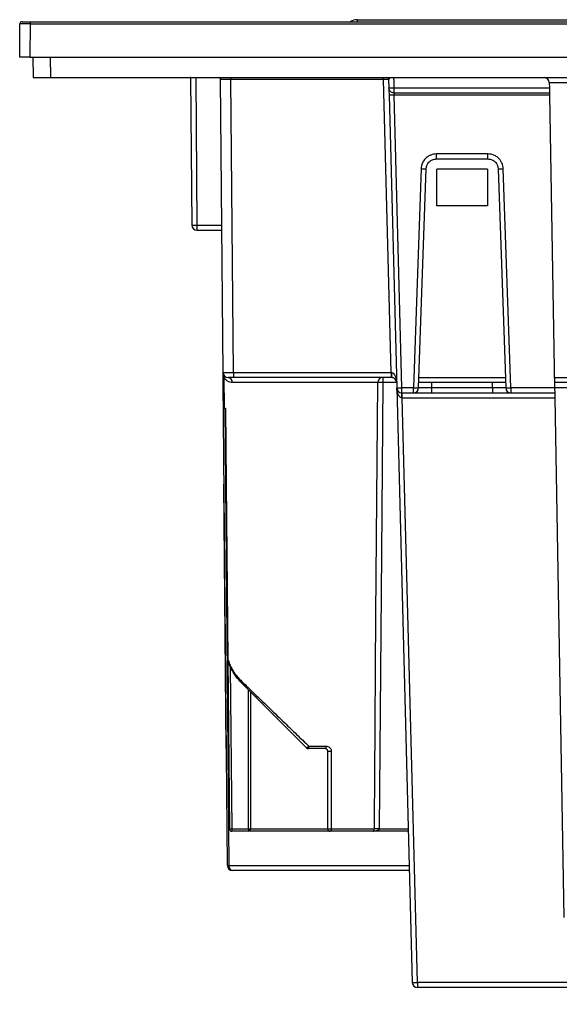
# Model space of a CAD drawing. Units: millimetres. Extents: x 71 to 1645, y 88 to 1372.
# Drawn here: x 143 to 196, y 1113 to 1210 of the extents above; entities that cross this region are included whole.
import ezdxf

# ---------------------------------------------------------------- set-up
doc = ezdxf.new("R2010")
doc.units = ezdxf.units.MM
doc.header["$PDSIZE"] = -1
doc.layers.add('FORMAT', color=7, linetype='Continuous')
doc.styles.add('SLDTEXTSTYLE2', font='ARIAL.TTF', dxfattribs={"width": 0.948})
doc.dimstyles.new('SLDDIMSTYLE0', dxfattribs={"dimtxt": 14, "dimasz": 14, "dimexe": 0, "dimexo": 0.0625, "dimgap": 3.5, "dimtad": 0, "dimdec": 0, "dimrnd": 1e-09, "dimzin": 12, "dimdsep": 46, "dimtxsty": 'SLDTEXTSTYLE2', "dimblk1": 'NONE', "dimblk2": 'NONE', "dimsah": 1, "dimcen": 0.09, "dimsd1": 1, "dimsd2": 1, "dimadec": 0, "dimazin": 3, "dimtfac": 1, "dimtdec": 0, "dimtmove": 0, "dimatfit": 0, "dimldrblk": 'NONE', "dimfxl": 0, "dimfrac": 2, "dimtolj": 1, "dimtzin": 12, "dimarcsym": 0})

# ---------------------------------------------------------------- blocks, each defined once
blk = doc.blocks.new('_D_2')
at = {"layer": 'FORMAT'}
for p, q in [((159.717, 1099.964), (159.717, 1051.063)), ((484.117, 1099.964), (484.117, 1051.063))]:
    blk.add_line(p, q, dxfattribs=at)
at = {"layer": 'FORMAT', "insert": (306.756, 1063.367), "char_height": 14, "attachment_point": 1, "style": 'SLDTEXTSTYLE2'}
blk.add_mtext('324', dxfattribs=at)
blk = doc.blocks.new('_None')

msp = doc.modelspace()

# ---------------------------------------------------------------- linework, layer by layer
at = {"color": 7, "linetype": 'Continuous', "lineweight": 25}
for p, q in [((176.117, 1209.812), (469.317, 1209.812)), ((176.117, 1209.611), (176.117, 1209.812)), ((142.917, 1206.111), (142.946, 1209.413)), ((143.945, 1209.415), (143.917, 1206.111)), ((143.945, 1209.611), (143.945, 1209.415)), ((143.945, 1209.611), (499.83, 1209.611)), ((143.945, 1209.415), (499.83, 1209.415)), ((143.917, 1206.111), (142.917, 1206.111)), ((143.917, 1206.111), (499.917, 1206.111)), ((144.217, 1206.111), (144.252, 1204.111)), ((145.916, 1206.111), (145.951, 1204.111)), ((144.252, 1204.111), (145.951, 1204.111)), ((145.951, 1204.111), (497.882, 1204.111)), ((159.717, 1204.111), (159.843, 1189.607)), ((160.217, 1204.111), (160.343, 1189.607)), ((162.912, 1175.107), (162.661, 1203.913)), ((163.93, 1175.107), (163.678, 1203.921)), ((178.688, 1203.913), (163.678, 1203.913)), ((178.688, 1203.913), (178.688, 1204.111)), ((179.442, 1175.107), (178.688, 1203.913)), ((179.188, 1203.917), (179.21, 1203.098)), ((179.688, 1203.921), (179.709, 1203.103)), ((179.709, 1203.103), (194.993, 1203.103)), ((179.709, 1203.103), (179.709, 1202.611)), ((194.983, 1203.62), (194.993, 1203.103)), ((194.993, 1203.103), (195.001, 1202.611)), ((179.228, 1202.404), (179.982, 1173.598)), ((179.709, 1202.611), (195.001, 1202.611)), ((179.728, 1202.413), (195.005, 1202.413)), ((180.482, 1173.607), (179.728, 1202.413)), ((195.005, 1202.413), (195.507, 1173.607)), ((188.951, 1196.607), (183.882, 1196.607)), ((183.882, 1196.111), (183.882, 1196.607)), ((183.882, 1196.111), (188.951, 1196.111)), ((188.951, 1196.111), (188.951, 1196.607)), ((182.383, 1195.159), (181.631, 1173.607)), ((182.13, 1173.594), (182.883, 1195.146)), ((189.95, 1195.146), (190.703, 1173.594)), ((191.203, 1173.607), (190.45, 1195.159)), ((188.917, 1195.111), (183.917, 1195.111)), ((183.917, 1191.511), (183.917, 1195.111)), ((188.917, 1195.111), (188.917, 1191.511)), ((188.917, 1191.511), (183.917, 1191.511)), ((160.343, 1189.607), (162.786, 1189.607)), ((160.343, 1189.607), (160.343, 1189.111)), ((160.343, 1189.111), (162.79, 1189.111)), ((162.921, 1174.116), (162.912, 1175.107)), ((163.93, 1175.107), (179.442, 1175.107)), ((163.93, 1175.107), (163.93, 1175.107)), ((179.442, 1175.107), (179.455, 1175.107)), ((179.442, 1175.107), (179.442, 1174.611)), ((163.336, 1126.607), (162.921, 1174.116)), ((162.984, 1174.674), (163.013, 1171.611)), ((163.925, 1174.611), (163.412, 1174.611)), ((178.118, 1174.116), (163.828, 1174.116)), ((179.442, 1174.611), (163.925, 1174.611)), ((178.603, 1174.611), (178.603, 1174.114)), ((179.468, 1174.611), (179.442, 1174.611)), ((190.685, 1174.111), (182.148, 1174.111)), ((183.43, 1173.594), (183.448, 1174.111)), ((189.404, 1173.594), (189.386, 1174.111)), ((448.335, 1174.111), (195.499, 1174.111)), ((179.982, 1173.598), (181.514, 1115.098)), ((181.631, 1173.607), (180.482, 1173.607)), ((180.482, 1173.111), (180.482, 1173.607)), ((180.482, 1173.111), (181.631, 1173.111)), ((180.508, 1172.62), (180.508, 1173.111)), ((181.631, 1173.111), (181.631, 1173.607)), ((182.156, 1173.591), (182.13, 1173.594)), ((183.43, 1173.111), (183.43, 1173.594)), ((189.404, 1173.594), (183.43, 1173.594)), ((183.43, 1173.111), (189.404, 1173.111)), ((189.404, 1173.594), (189.404, 1173.111)), ((195.507, 1173.607), (191.203, 1173.607)), ((191.203, 1173.607), (191.203, 1173.111)), ((191.203, 1173.111), (195.516, 1173.111)), ((195.516, 1173.111), (195.525, 1172.62)), ((180.508, 1172.62), (180.495, 1172.62)), ((180.508, 1172.62), (195.525, 1172.62)), ((182.014, 1115.103), (180.508, 1172.62)), ((195.525, 1172.62), (196.417, 1121.511)), ((163.013, 1171.611), (163.151, 1171.611)), ((163.008, 1164.111), (162.998, 1164.111)), ((163.225, 1138.112), (162.998, 1164.111)), ((163.368, 1146.881), (163.528, 1130.234)), ((171.125, 1138.185), (164.654, 1144.655)), ((163.225, 1138.112), (163.235, 1138.112)), ((172.948, 1138.111), (171.302, 1138.111)), ((171.332, 1138.359), (173.034, 1138.359)), ((173.198, 1130.236), (173.198, 1137.861)), ((163.776, 1130.236), (165.395, 1130.236)), ((163.776, 1130.236), (163.776, 1129.986)), ((165.395, 1130.236), (165.609, 1130.236)), ((165.395, 1130.236), (165.395, 1129.986)), ((173.552, 1130.234), (177.782, 1130.234)), ((177.782, 1130.234), (177.782, 1130.236)), ((178.27, 1130.235), (178.27, 1130.234)), ((165.395, 1129.986), (163.776, 1129.986)), ((173.448, 1129.986), (165.395, 1129.986)), ((177.643, 1129.986), (173.448, 1129.986)), ((181.124, 1129.986), (177.643, 1129.986)), ((181.225, 1126.111), (163.836, 1126.111)), ((204.672, 1115.103), (182.014, 1115.103)), ((182.014, 1115.103), (182.014, 1114.611)), ((461.82, 1114.611), (182.014, 1114.611))]:
    msp.add_line(p, q, dxfattribs=at)
at = {"color": 8, "linetype": 'Continuous', "lineweight": 25}
for p, q in [((179.688, 1203.921), (179.683, 1204.111)), ((448.85, 1203.611), (194.984, 1203.611)), ((179.968, 1174.114), (178.603, 1174.114)), ((182.166, 1174.611), (190.668, 1174.611)), ((195.49, 1174.611), (448.344, 1174.611)), ((448.326, 1173.611), (195.507, 1173.611)), ((163.089, 1171.611), (163.482, 1126.607)), ((163.366, 1146.906), (163.388, 1146.907)), ((163.624, 1146.169), (163.776, 1130.236)), ((165.395, 1130.236), (165.395, 1143.915)), ((165.609, 1143.7), (165.609, 1130.236)), ((163.526, 1130.234), (163.776, 1130.236)), ((165.609, 1130.236), (173.198, 1130.236)), ((178.27, 1130.235), (181.118, 1130.235)), ((163.482, 1126.607), (181.213, 1126.607))]:
    msp.add_line(p, q, dxfattribs=at)
at = {"color": 7, "linetype": 'Continuous', "lineweight": 25, "flags": 128}
for points in [[(177.782, 1130.236), (177.79, 1131.236), (177.82, 1135.236), (177.943, 1151.235), (178.118, 1174.116)], [(178.603, 1174.114), (178.476, 1157.268), (178.27, 1130.235)], [(163.131, 1171.611), (163.219, 1162.403), (163.367, 1146.906)], [(163.151, 1171.611), (163.222, 1164.205), (163.388, 1146.907)], [(173.034, 1138.359), (173.032, 1138.311), (173.027, 1138.264), (173.019, 1138.221), (173.009, 1138.184), (172.996, 1138.153), (172.981, 1138.13), (172.965, 1138.116), (172.948, 1138.111)], [(173.551, 1137.859), (173.551, 1137.359), (173.551, 1135.359), (173.552, 1130.234)], [(173.552, 1130.234), (173.55, 1130.186), (173.544, 1130.139), (173.534, 1130.096), (173.521, 1130.059), (173.506, 1130.028), (173.488, 1130.005), (173.468, 1129.991), (173.448, 1129.986)]]:
    msp.add_lwpolyline(points, dxfattribs=at)
at = {"color": 7, "linetype": 'Continuous', "lineweight": 25}
for centre, radius, start, end in [((176.117, 1208.612), 1.2, 90, 123.59552), ((143.146, 1209.411), 0.2, 90, 179.5), ((162.461, 1203.911), 0.2, 0.5, 90), ((178.988, 1203.911), 0.2, 1.51249, 89.99601), ((194.484, 1203.611), 0.5, 1, 90), ((179.228, 1216.733), 14.328, 270.00053, 271.99962), ((183.008, 1209.477), 14.331, 267.50052, 269.49913), ((189.825, 1209.477), 14.331, 270.50087, 272.49948), ((160.343, 1189.611), 0.5, 180.5, 270), ((163.412, 1175.111), 0.5, 180.5, 270), ((184.223, 1174.984), 4.769, 178.52247, 184.47753), ((163.367, 1174.151), 0.463, 355.67604, 84.33367), ((178.611, 1174.119), 0.493, 90.83069, 180.32607), ((178.26, 1140.06), 34.056, 89.42229, 90.23948), ((180.482, 1173.611), 0.5, 181.5, 270), ((175.741, 1172.741), 4.755, 358.53774, 4.46226), ((181.631, 1173.611), 0.5, 270, 358), ((191.203, 1173.611), 0.5, 182, 270), ((163.616, 1146.909), 0.25, 180.54644, 195.65652), ((163.457, 1146.86), 0.0839, 146.29001, 192.91133), ((164.779, 1144.751), 0.157, 150.04575, 217.54192), ((170.734, 1138.857), 0.778, 300.17206, 320.19897), ((171.302, 1138.361), 0.25, 225, 270), ((170.793, 1138.299), 0.542, 339.79376, 6.43115), ((173.437, 1147.957), 10.098, 268.64458, 270.647), ((163.776, 1130.236), 0.25, 180.5486, 270), ((165.375, 1130.22), 0.234, 274.6862, 4.0219), ((173.437, 1140.343), 10.11, 268.64403, 270.64943), ((173.448, 1130.236), 0.25, 180, 270), ((177.93, 1097.358), 32.879, 89.40639, 90.25704), ((178.026, 1108.159), 22.077, 89.36656, 90.63344), ((163.409, 1132.584), 5.978, 269.29818, 270.70182), ((163.836, 1126.611), 0.5, 180.5, 270), ((163.923, 1126.548), 0.445, 172.32466, 258.67622), ((182.014, 1115.111), 0.5, 181.5, 270)]:
    msp.add_arc(centre, radius, start, end, dxfattribs=at)
at = {"color": 8, "linetype": 'Continuous', "lineweight": 25}
msp.add_arc((162.963, 1176.25), 2.134, 268.86648, 270.51312, dxfattribs=at)
at = {"color": 7, "linetype": 'Continuous', "lineweight": 25}
for centre, major_axis, ratio, start_param, end_param in [((163.661, 1203.911), (1, -0.002), 0.001745, 1.553454, 3.141611), ((163.912, 1175.111), (1, 0.004), 0.004363, 3.141612, 4.729784)]:
    msp.add_ellipse(centre, major_axis=major_axis, ratio=ratio, start_param=start_param, end_param=end_param, dxfattribs=at)
for points, knots in [([(143.945, 1209.415), (143.885, 1209.415), (143.763, 1209.415), (143.584, 1209.415), (143.414, 1209.416), (143.259, 1209.415), (143.127, 1209.415), (143.026, 1209.415), (142.958, 1209.414), (142.95, 1209.413), (142.946, 1209.413)], [0, 0, 0, 0, 0.115066, 0.23297, 0.353711, 0.477291, 0.60371, 0.732968, 0.865064, 1, 1, 1, 1]), ([(143.146, 1209.611), (143.156, 1209.611), (143.173, 1209.611), (143.272, 1209.611), (143.376, 1209.611), (143.503, 1209.611), (143.689, 1209.611), (143.845, 1209.611), (143.945, 1209.611)], [0, 0, 0, 0, 0.239463, 0.369529, 0.500018, 0.630077, 0.760563, 1, 1, 1, 1]), ([(163.68, 1204.111), (163.68, 1204.111), (163.68, 1204.111), (163.68, 1204.106), (163.679, 1204.089), (163.679, 1204.046), (163.678, 1203.988), (163.678, 1203.943), (163.678, 1203.921)], [0, 0, 0, 0, 0.0739947, 0.1144218, 0.3358244, 0.5572192, 0.7786095, 1, 1, 1, 1]), ([(179.188, 1203.917), (179.183, 1203.917), (179.172, 1203.917), (179.085, 1203.917), (178.959, 1203.916), (178.818, 1203.915), (178.725, 1203.914), (178.688, 1203.913)], [0, 0, 0, 0, 0.214639, 0.429277, 0.643907, 0.858571, 1, 1, 1, 1]), ([(179.188, 1203.917), (179.188, 1203.917), (179.188, 1203.917), (179.188, 1203.917), (179.188, 1203.917)], [0, 0, 0, 0, 0.992942, 1, 1, 1, 1]), ([(179.21, 1203.098), (179.214, 1203.098), (179.225, 1203.096), (179.299, 1203.096), (179.391, 1203.097), (179.482, 1203.098), (179.59, 1203.1), (179.669, 1203.102), (179.709, 1203.103)], [0, 0, 0, 0, 0.198602, 0.430973, 0.560444, 0.698443, 0.844965, 1, 1, 1, 1]), ([(179.21, 1203.098), (179.21, 1203.088), (179.21, 1203.067), (179.215, 1202.907), (179.221, 1202.678), (179.225, 1202.496), (179.228, 1202.404)], [0, 0, 0, 0, 0.249722, 0.499538, 0.749404, 1, 1, 1, 1]), ([(179.709, 1202.611), (179.71, 1202.61), (179.71, 1202.605), (179.713, 1202.576), (179.716, 1202.54), (179.72, 1202.503), (179.723, 1202.461), (179.726, 1202.429), (179.728, 1202.413)], [0, 0, 0, 0, 0.199, 0.43144, 0.560852, 0.698746, 0.845128, 1, 1, 1, 1]), ([(195.001, 1202.611), (195.001, 1202.608), (195.001, 1202.603), (195.002, 1202.557), (195.003, 1202.491), (195.004, 1202.439), (195.005, 1202.413)], [0, 0, 0, 0, 0.24999, 0.499775, 0.74945, 1, 1, 1, 1]), ([(183.882, 1196.607), (183.786, 1196.602), (183.595, 1196.592), (183.364, 1196.52), (183.191, 1196.441), (183.076, 1196.374), (182.982, 1196.308), (182.906, 1196.247), (182.815, 1196.164), (182.709, 1196.048), (182.598, 1195.89), (182.495, 1195.691), (182.409, 1195.447), (182.392, 1195.255), (182.383, 1195.159)], [0, 0, 0, 0, 0.124977, 0.249602, 0.311165, 0.372582, 0.422887, 0.461435, 0.499554, 0.583354, 0.666203, 0.749482, 0.874943, 1, 1, 1, 1]), ([(182.883, 1195.146), (182.891, 1195.225), (182.907, 1195.377), (182.993, 1195.585), (183.112, 1195.76), (183.255, 1195.898), (183.412, 1196), (183.572, 1196.067), (183.73, 1196.105), (183.833, 1196.109), (183.882, 1196.111)], [0, 0, 0, 0, 0.153067, 0.298125, 0.435168, 0.564191, 0.68519, 0.798161, 0.903098, 1, 1, 1, 1]), ([(190.45, 1195.159), (190.442, 1195.255), (190.425, 1195.447), (190.345, 1195.674), (190.26, 1195.844), (190.189, 1195.957), (190.119, 1196.049), (190.056, 1196.123), (189.97, 1196.211), (189.85, 1196.313), (189.689, 1196.418), (189.487, 1196.514), (189.24, 1196.591), (189.047, 1196.602), (188.951, 1196.607)], [0, 0, 0, 0, 0.1249779, 0.249602, 0.3112212, 0.3726949, 0.4230001, 0.4614923, 0.499554, 0.5833545, 0.6662037, 0.7494819, 0.8749438, 1, 1, 1, 1]), ([(188.951, 1196.111), (189.001, 1196.109), (189.104, 1196.105), (189.261, 1196.067), (189.422, 1196), (189.578, 1195.898), (189.722, 1195.76), (189.84, 1195.585), (189.927, 1195.377), (189.942, 1195.225), (189.95, 1195.146)], [0, 0, 0, 0, 0.0969016, 0.2018393, 0.3148096, 0.4358086, 0.564832, 0.7018751, 0.8469328, 1, 1, 1, 1]), ([(162.984, 1174.674), (162.984, 1174.693), (162.984, 1174.731), (162.983, 1174.782), (162.983, 1174.822), (162.982, 1174.853), (162.982, 1174.855), (162.982, 1174.856)], [0, 0, 0, 0, 0.151535, 0.304463, 0.44115, 0.616503, 1, 1, 1, 1]), ([(163.93, 1175.107), (163.93, 1175.051), (163.93, 1174.939), (163.929, 1174.79), (163.928, 1174.677), (163.926, 1174.625), (163.925, 1174.612), (163.925, 1174.612), (163.925, 1174.611)], [0, 0, 0, 0, 0.215846, 0.431692, 0.647541, 0.863398, 0.963384, 1, 1, 1, 1]), ([(179.455, 1175.107), (179.485, 1175.103), (179.532, 1175.097), (179.621, 1175.053), (179.735, 1174.95), (179.863, 1174.727), (179.944, 1174.44), (179.966, 1174.223), (179.968, 1174.126), (179.968, 1174.125)], [0, 0, 0, 0, 0.06764, 0.109405, 0.233622, 0.438415, 0.750681, 0.995055, 1, 1, 1, 1]), ([(163.828, 1174.116), (163.743, 1174.123), (163.571, 1174.138), (163.362, 1174.238), (163.188, 1174.374), (163.067, 1174.514), (163.006, 1174.632), (162.984, 1174.674)], [0, 0, 0, 0, 0.240358, 0.486363, 0.684678, 0.886076, 1, 1, 1, 1]), ([(179.968, 1174.125), (179.968, 1174.126), (179.967, 1174.174), (179.948, 1174.283), (179.871, 1174.426), (179.746, 1174.536), (179.633, 1174.587), (179.545, 1174.608), (179.498, 1174.61), (179.468, 1174.611)], [0, 0, 0, 0, 0.004945, 0.249319, 0.561585, 0.766378, 0.890595, 0.93236, 1, 1, 1, 1]), ([(180.495, 1172.62), (180.462, 1172.625), (180.391, 1172.635), (180.298, 1172.699), (180.211, 1172.791), (180.152, 1172.888), (180.109, 1172.978), (180.079, 1173.052), (180.051, 1173.136), (180.023, 1173.245), (179.993, 1173.4), (179.986, 1173.525), (179.982, 1173.598)], [0, 0, 0, 0, 0.076329, 0.164492, 0.265578, 0.388887, 0.450511, 0.518885, 0.594074, 0.676127, 0.809206, 1, 1, 1, 1]), ([(181.631, 1173.111), (181.633, 1173.111), (181.639, 1173.111), (181.683, 1173.111), (181.767, 1173.111), (181.915, 1173.111), (182.149, 1173.111), (182.387, 1173.111), (182.598, 1173.111), (182.813, 1173.111), (183.09, 1173.111), (183.316, 1173.111), (183.43, 1173.111)], [0, 0, 0, 0, 0.080241, 0.159872, 0.240173, 0.370004, 0.500012, 0.629831, 0.694557, 0.760022, 0.879952, 1, 1, 1, 1]), ([(190.703, 1173.594), (190.698, 1173.593), (190.688, 1173.591), (190.607, 1173.589), (190.487, 1173.587), (190.328, 1173.587), (190.137, 1173.587), (189.915, 1173.589), (189.667, 1173.591), (189.492, 1173.593), (189.404, 1173.594)], [0, 0, 0, 0, 0.130172, 0.256885, 0.380155, 0.5, 0.619837, 0.743104, 0.86982, 1, 1, 1, 1]), ([(189.404, 1173.111), (189.479, 1173.111), (189.63, 1173.111), (189.852, 1173.111), (190.112, 1173.111), (190.399, 1173.111), (190.684, 1173.111), (190.879, 1173.111), (191.003, 1173.111), (191.1, 1173.111), (191.185, 1173.111), (191.197, 1173.111), (191.203, 1173.111)], [0, 0, 0, 0, 0.0802412, 0.1598721, 0.2401728, 0.3700041, 0.5000122, 0.6298307, 0.694557, 0.760022, 0.8799518, 1, 1, 1, 1]), ([(195.507, 1173.607), (195.509, 1173.542), (195.511, 1173.412), (195.514, 1173.248), (195.516, 1173.134), (195.516, 1173.119), (195.516, 1173.111)], [0, 0, 0, 0, 0.249992, 0.499777, 0.749451, 1, 1, 1, 1]), ([(163.134, 1171.611), (163.134, 1171.611), (163.13, 1171.611), (163.143, 1171.611), (163.151, 1171.611)], [0, 0, 0, 0, 0.2875052, 1, 1, 1, 1]), ([(164.654, 1144.655), (164.536, 1144.781), (164.305, 1145.027), (164.012, 1145.43), (163.76, 1145.856), (163.541, 1146.318), (163.431, 1146.666), (163.376, 1146.841)], [0, 0, 0, 0, 0.206403, 0.401218, 0.597214, 0.797513, 1, 1, 1, 1]), ([(163.388, 1146.907), (163.44, 1146.746), (163.545, 1146.423), (163.755, 1145.988), (164.004, 1145.577), (164.296, 1145.186), (164.526, 1144.95), (164.643, 1144.83)], [0, 0, 0, 0, 0.193289, 0.389094, 0.590132, 0.792455, 1, 1, 1, 1]), ([(164.643, 1144.83), (164.737, 1144.739), (165.02, 1144.465), (165.526, 1143.975), (166.165, 1143.357), (166.833, 1142.711), (167.524, 1142.042), (168.238, 1141.352), (168.917, 1140.694), (169.554, 1140.079), (170.143, 1139.508), (170.737, 1138.934), (171.133, 1138.551), (171.332, 1138.359)], [0, 0, 0, 0, 0.050666, 0.152088, 0.254449, 0.355832, 0.457888, 0.561849, 0.666389, 0.749134, 0.832139, 0.915937, 1, 1, 1, 1]), ([(173.198, 1137.861), (173.198, 1137.873), (173.196, 1137.909), (173.184, 1137.948), (173.158, 1138.002), (173.114, 1138.055), (173.037, 1138.102), (172.978, 1138.108), (172.948, 1138.111)], [0, 0, 0, 0, 0.078098, 0.237436, 0.277857, 0.506819, 0.751827, 1, 1, 1, 1]), ([(173.034, 1138.359), (173.096, 1138.353), (173.219, 1138.341), (173.381, 1138.244), (173.497, 1138.104), (173.546, 1137.964), (173.55, 1137.883), (173.551, 1137.859)], [0, 0, 0, 0, 0.238127, 0.474739, 0.704419, 0.915253, 1, 1, 1, 1]), ([(177.643, 1129.986), (177.644, 1129.986), (177.662, 1129.987), (177.696, 1129.996), (177.735, 1130.037), (177.762, 1130.095), (177.775, 1130.147), (177.781, 1130.195), (177.782, 1130.22), (177.782, 1130.234)], [0, 0, 0, 0, 0.007537, 0.329974, 0.614655, 0.776493, 0.899585, 0.943011, 1, 1, 1, 1]), ([(178.27, 1130.234), (178.269, 1130.223), (178.266, 1130.197), (178.237, 1130.148), (178.172, 1130.095), (178.047, 1130.037), (177.868, 1129.997), (177.722, 1129.987), (177.645, 1129.986), (177.643, 1129.986)], [0, 0, 0, 0, 0.046027, 0.099124, 0.223073, 0.387099, 0.673625, 0.992623, 1, 1, 1, 1])]:
    msp.add_open_spline(points, degree=3, knots=knots, dxfattribs=at)
at = {"color": 8, "linetype": 'Continuous', "lineweight": 25}
for points, knots in [([(179.327, 1204.111), (179.307, 1204.082), (179.256, 1204.01), (179.208, 1203.943), (179.19, 1203.918), (179.188, 1203.917), (179.188, 1203.917)], [0, 0, 0, 0, 0.282933, 0.695569, 0.942841, 1, 1, 1, 1]), ([(183.43, 1173.594), (183.341, 1173.593), (183.166, 1173.591), (182.918, 1173.589), (182.696, 1173.587), (182.505, 1173.587), (182.346, 1173.587), (182.23, 1173.589), (182.165, 1173.59), (182.157, 1173.591), (182.156, 1173.591)], [0, 0, 0, 0, 0.148894, 0.293832, 0.434831, 0.571913, 0.708985, 0.849981, 0.994922, 1, 1, 1, 1])]:
    msp.add_open_spline(points, degree=3, knots=knots, dxfattribs=at)
at = {"color": 7, "linetype": 'Continuous', "lineweight": 25}
for points in [[(179.709, 1202.611), (179.645, 1202.619), (179.516, 1202.633), (179.353, 1202.745), (179.236, 1202.906), (179.218, 1203.034), (179.21, 1203.098)], [(159.843, 1189.607), (159.851, 1189.607), (159.866, 1189.606), (159.981, 1189.605), (160.147, 1189.606), (160.278, 1189.607), (160.343, 1189.607)], [(179.982, 1173.598), (179.99, 1173.598), (180.005, 1173.597), (180.12, 1173.599), (180.285, 1173.602), (180.416, 1173.605), (180.482, 1173.607)], [(181.631, 1173.607), (181.696, 1173.605), (181.827, 1173.6), (181.992, 1173.596), (182.108, 1173.593), (182.123, 1173.594), (182.13, 1173.594)], [(190.703, 1173.594), (190.711, 1173.594), (190.726, 1173.593), (190.841, 1173.596), (191.006, 1173.6), (191.137, 1173.605), (191.203, 1173.607)], [(181.514, 1115.098), (181.521, 1115.097), (181.536, 1115.096), (181.652, 1115.096), (181.817, 1115.098), (181.948, 1115.102), (182.014, 1115.103)]]:
    msp.add_open_spline(points, degree=3, dxfattribs=at)
at = {"layer": 'FORMAT', "color": 7, "lineweight": 25}
msp.add_point((159.717, 1204.111), dxfattribs=at)

# ---------------------------------------------------------------- dimensions: what is measured, and where the dimension line sits
at = {"layer": 'FORMAT'}
dim = msp.add_linear_dim(base=(159.717, 1056.063), p1=(484.117, 1204.111), p2=(159.717, 1204.111), dimstyle='SLDDIMSTYLE0', dxfattribs=at)
dim.commit()
dim.dimension.update_dxf_attribs({"geometry": '_D_2', "text_midpoint": (322.798, 1056.063), "dimtype": 160})

doc.saveas('drawing.dxf')
